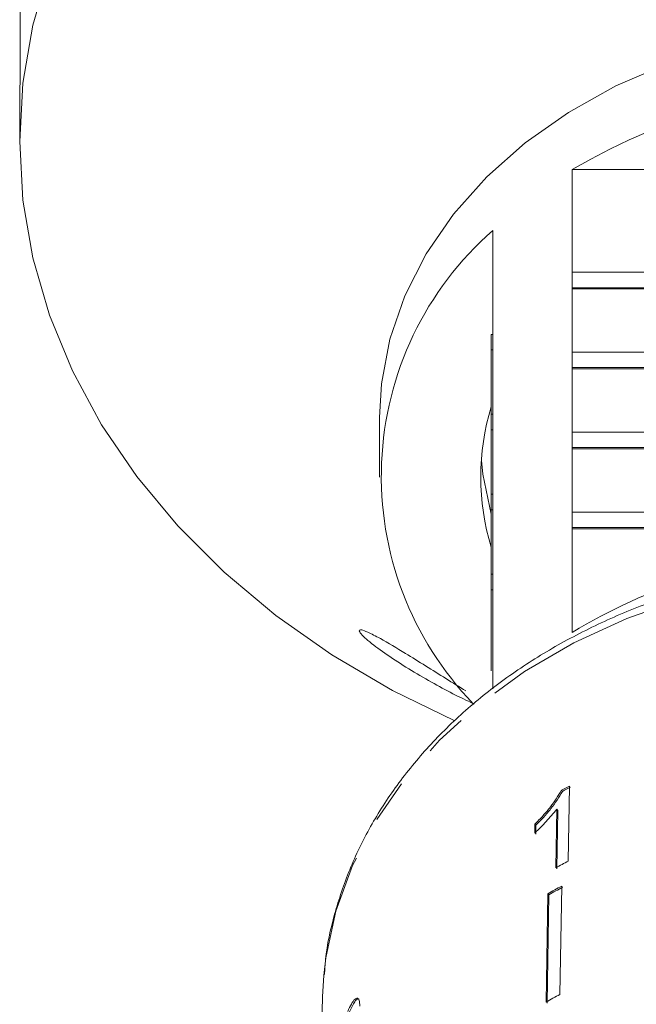
# Model space of a CAD drawing. Units: millimetres. Extents: x -45 to 641, y 3 to 330.
# Drawn here: x 346 to 364, y 268 to 296 of the extents above; entities that cross this region are included whole.
import ezdxf

# ---------------------------------------------------------------- set-up
doc = ezdxf.new("R2010")
doc.units = ezdxf.units.MM
doc.linetypes.add('PHANTOM', pattern=[12.7, 6.35, -1.27, 1.27, -1.27, 1.27, -1.27])

msp = doc.modelspace()

# ---------------------------------------------------------------- linework, layer by layer
at = {"color": 7, "linetype": 'Continuous', "lineweight": 15}
for p, q in [((345.604, 296.96), (345.604, 294.799)), ((345.589, 293.592), (345.589, 292.672)), ((361.703, 288.864), (361.703, 291.856)), ((361.703, 291.856), (368.089, 291.856)), ((359.389, 290.083), (359.389, 287.053)), ((368.089, 288.864), (361.703, 288.864)), ((361.703, 288.864), (361.703, 288.414)), ((361.703, 288.414), (368.089, 288.414)), ((361.703, 288.414), (361.703, 288.376)), ((361.703, 286.532), (361.703, 288.376)), ((361.703, 288.376), (368.089, 288.376)), ((359.339, 287.053), (359.389, 287.053)), ((359.339, 286.603), (359.339, 287.053)), ((359.389, 286.603), (359.389, 287.053)), ((359.339, 284.721), (359.339, 286.603)), ((359.339, 286.603), (359.389, 286.603)), ((359.389, 286.603), (359.389, 284.721)), ((359.339, 286.255), (359.333, 286.255)), ((368.089, 286.532), (361.703, 286.532)), ((361.703, 286.532), (361.703, 286.082)), ((361.703, 286.082), (368.089, 286.082)), ((361.703, 286.082), (361.703, 286.043)), ((361.703, 284.2), (361.703, 286.043)), ((361.703, 286.043), (368.089, 286.043)), ((356.089, 284.628), (356.089, 282.893)), ((359.339, 284.721), (359.389, 284.721)), ((359.339, 284.271), (359.339, 284.721)), ((359.389, 284.271), (359.389, 284.721)), ((359.339, 284.271), (359.389, 284.271)), ((359.339, 282.389), (359.339, 284.271)), ((359.389, 284.271), (359.389, 282.389)), ((368.089, 284.2), (361.703, 284.2)), ((361.703, 284.2), (361.703, 283.75)), ((361.703, 283.75), (368.089, 283.75)), ((361.703, 283.75), (361.703, 283.711)), ((361.703, 281.868), (361.703, 283.711)), ((361.703, 283.711), (368.089, 283.711)), ((359.339, 282.389), (359.389, 282.389)), ((359.339, 281.939), (359.339, 282.389)), ((359.389, 281.939), (359.389, 282.389)), ((359.339, 281.939), (359.389, 281.939)), ((359.339, 280.057), (359.339, 281.939)), ((359.389, 281.939), (359.389, 280.057)), ((367.839, 281.868), (361.703, 281.868)), ((361.703, 281.868), (361.703, 281.418)), ((361.703, 281.418), (361.703, 281.379)), ((361.703, 281.418), (367.839, 281.418)), ((361.703, 278.357), (361.703, 281.379)), ((361.703, 281.379), (367.839, 281.379)), ((359.339, 279.607), (359.339, 280.057)), ((359.339, 280.057), (359.389, 280.057)), ((359.389, 279.607), (359.389, 280.057)), ((359.339, 277.241), (359.339, 279.607)), ((359.339, 279.607), (359.389, 279.607)), ((359.389, 279.607), (359.389, 276.715)), ((361.391, 273.757), (361.421, 273.726)), ((361.591, 271.693), (361.626, 273.882)), ((361.255, 273.203), (361.227, 271.497)), ((361.255, 273.203), (361.284, 273.172)), ((361.256, 271.466), (361.284, 273.172)), ((360.617, 272.769), (360.613, 272.51)), ((360.617, 272.769), (360.646, 272.738)), ((360.642, 272.479), (360.646, 272.738)), ((361.399, 270.964), (361.347, 267.805)), ((360.994, 270.74), (360.942, 267.58)), ((360.972, 267.549), (361.023, 270.709)), ((360.994, 270.74), (361.023, 270.709)), ((354.461, 268.359), (354.425, 267.743)), ((354.425, 267.743), (354.093, 255.524))]:
    msp.add_line(p, q, dxfattribs=at)
at = {"color": 7, "linetype": 'Continuous', "lineweight": 15, "flags": 128}
for points in [[(346.458, 297.728), (345.977, 296.064), (345.686, 294.374), (345.589, 292.672), (345.686, 290.969), (345.977, 289.28), (346.458, 287.616), (347.127, 285.991), (347.979, 284.416), (349.006, 282.905), (350.201, 281.468), (351.555, 280.116), (353.058, 278.859), (354.698, 277.708), (356.463, 276.67), (358.285, 275.779)], [(371.089, 296.119), (369.379, 296.044), (367.692, 295.82), (366.049, 295.451), (364.471, 294.94), (362.98, 294.295), (361.594, 293.524), (360.332, 292.637), (359.211, 291.645), (358.244, 290.562), (357.445, 289.402), (356.824, 288.179), (356.388, 286.91), (356.144, 285.612), (356.089, 284.628)], [(359.056, 283.375), (359.095, 282.971), (359.339, 281.81)]]:
    msp.add_lwpolyline(points, dxfattribs=at)
at = {"color": 8, "linetype": 'PHANTOM', "lineweight": 0, "flags": 128}
msp.add_lwpolyline([(365.112, 279.396), (364.938, 279.344), (363.299, 278.765), (361.752, 278.054), (360.314, 277.218), (359.002, 276.269), (357.832, 275.216), (356.817, 274.073), (355.97, 272.852), (355.3, 271.568), (354.815, 270.237), (354.521, 268.872), (354.461, 268.359)], dxfattribs=at)
at = {"color": 7, "linetype": 'Continuous', "lineweight": 15}
for centre, radius, start, end in [((371.089, 275.881), 18.528, 59.5614, 120.4386), ((365.668, 282.912), 9.531, 131.2025, 224.0773), ((366.186, 282.893), 7.146, 163.3543, 196.6457), ((370.326, 264.182), 16.592, 108.0584, 121.3131), ((369.799, 258.255), 17.635, 117.6109, 118.475), ((369.803, 258.269), 17.583, 117.6066, 118.4733), ((369.768, 256.061), 17.642, 117.6148, 118.9551), ((369.682, 255.568), 17.483, 118.2801, 119.7977), ((369.686, 255.582), 17.431, 118.2779, 119.8), ((369.674, 252.329), 17.574, 118.284, 119.7938)]:
    msp.add_arc(centre, radius, start, end, dxfattribs=at)
for points, knots in [([(345.59, 293.592), (345.59, 293.617), (345.589, 293.71), (345.592, 293.931), (345.597, 294.218), (345.601, 294.502), (345.604, 294.692), (345.604, 294.778), (345.604, 294.799)], [0, 0, 0, 0, 0.078071, 0.289555, 0.501514, 0.715103, 0.930743, 1, 1, 1, 1]), ([(365.112, 279.59), (364.762, 279.486), (363.879, 279.223), (362.541, 278.658), (361.109, 277.918), (359.783, 277.061), (358.576, 276.102), (357.502, 275.049), (356.573, 273.915), (355.799, 272.711), (355.187, 271.452), (354.756, 270.151), (354.521, 269.122), (354.49, 268.529), (354.482, 268.384)], [0, 0, 0, 0, 0.059843, 0.151426, 0.243024, 0.334608, 0.42614, 0.517563, 0.608806, 0.699794, 0.790459, 0.880764, 0.970718, 1, 1, 1, 1]), ([(358.841, 276.279), (358.833, 276.282), (358.457, 276.449), (357.557, 276.921), (356.514, 277.547), (355.866, 278.023), (355.605, 278.251), (355.492, 278.38), (355.487, 278.439), (355.569, 278.439), (355.765, 278.365), (356.19, 278.143), (356.961, 277.681), (357.833, 277.131), (358.412, 276.774), (358.606, 276.655)], [0, 0, 0, 0, 0.003193, 0.16522, 0.339944, 0.418491, 0.454847, 0.491543, 0.523732, 0.550935, 0.591021, 0.653529, 0.759048, 0.919403, 1, 1, 1, 1]), ([(361.391, 273.757), (361.292, 273.594), (361.139, 273.343), (360.855, 273.014), (360.697, 272.851), (360.617, 272.769)], [0, 0, 0, 0, 0.478467, 0.736625, 1, 1, 1, 1]), ([(360.646, 272.738), (360.723, 272.816), (360.876, 272.974), (361.161, 273.302), (361.317, 273.557), (361.421, 273.726)], [0, 0, 0, 0, 0.251734, 0.503844, 1, 1, 1, 1]), ([(360.613, 272.51), (360.67, 272.565), (360.785, 272.675), (361.006, 272.904), (361.155, 273.084), (361.255, 273.203)], [0, 0, 0, 0, 0.250772, 0.50145, 1, 1, 1, 1]), ([(355.509, 267.463), (355.508, 267.527), (355.505, 267.655), (355.446, 267.711), (355.364, 267.672), (355.263, 267.534), (355.194, 267.384), (355.158, 267.307)], [0, 0, 0, 0, 0.2039538, 0.4098178, 0.5936494, 0.7914255, 1, 1, 1, 1]), ([(355.206, 267.295), (355.258, 267.404), (355.345, 267.586), (355.446, 267.691), (355.479, 267.675), (355.49, 267.67)], [0, 0, 0, 0, 0.50026, 0.827531, 1, 1, 1, 1])]:
    msp.add_open_spline(points, degree=3, knots=knots, dxfattribs=at)

doc.saveas('drawing.dxf')
